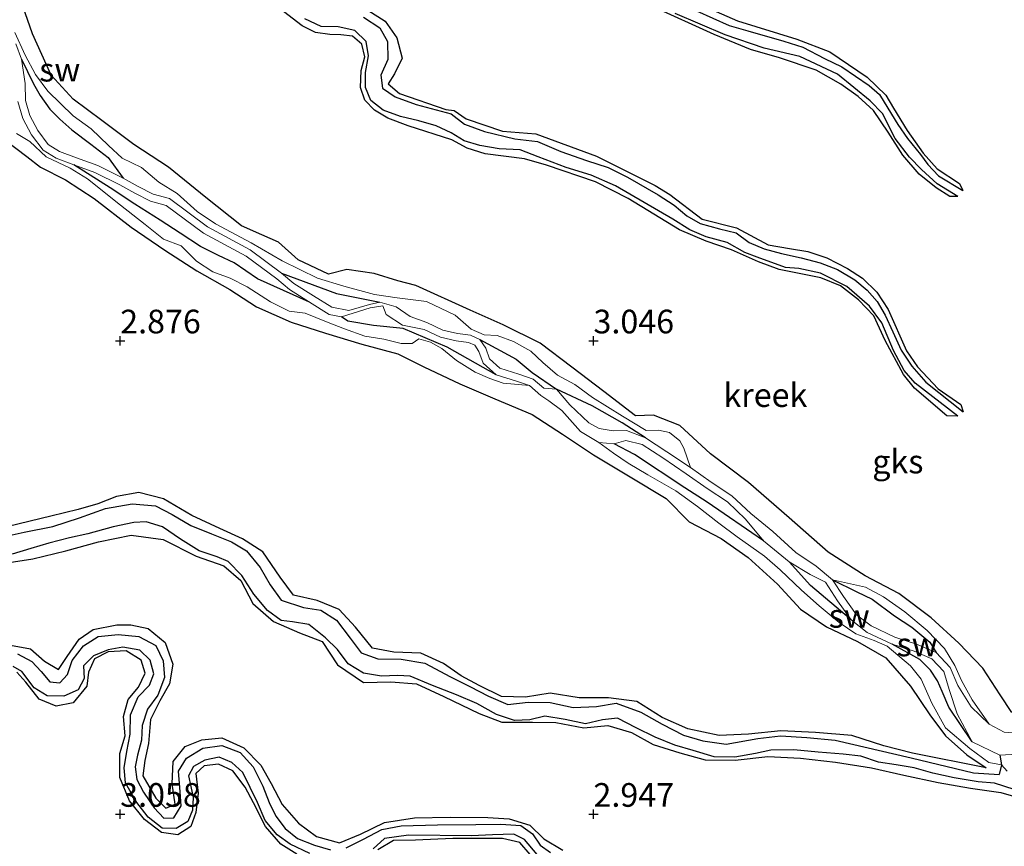
# Model space of a CAD drawing. Units: metres. Extents: x 70000 to 79801, y 374999 to 381253.
# Drawn here: x 71589 to 71693, y 375447 to 375534 of the extents above; entities that cross this region are included whole.
import ezdxf
from ezdxf.enums import TextEntityAlignment as Align

# ---------------------------------------------------------------- set-up
doc = ezdxf.new("R2010")
doc.units = ezdxf.units.M
doc.layers.get('0').update_dxf_attribs({"lineweight": 25})
for name, color, linetype, lineweight in [('B-ME-GW-GRONDWERKLIJN-L-B1', 10, 'Continuous', 25), ('B-ME-GW-HOOGTEPUNT-S-B1', 10, 'Continuous', 25), ('B-ME-IE-GRONDWERKLIJN-GROND_NIETINGERICHT-GV-B6', 253, 'Continuous', 18), ('B-ME-OG-BREUK-L-B1', 10, 'Continuous', 25), ('B-ME-OG-WATER-GV-B6', 153, 'Continuous', 18)]:
    doc.layers.add(name, color=color, linetype=linetype, lineweight=lineweight)
doc.styles.add('NLCS-ISO', font='NLCS-ISO.TTF')

# ---------------------------------------------------------------- blocks, each defined once
blk = doc.blocks.new('hoogtepunt')
for p, q in [((-0.5, 0), (0.5, 0)), ((0, 0.5), (0, -0.5))]:
    blk.add_line(p, q)

msp = doc.modelspace()

# ---------------------------------------------------------------- linework, layer by layer
at = {"layer": 'B-ME-GW-GRONDWERKLIJN-L-B1'}
for points in [[(71694.193, 375460.727, 3.225), (71692.973, 375462.591, 3.221), (71691.147, 375465.434, 3.213), (71688.611, 375468.065, 3.201), (71685.686, 375470.737, 3.189), (71682.244, 375473.315, 3.177), (71678.715, 375475.171, 3.169), (71674.808, 375477.667, 3.169), (71670.661, 375481.299, 3.13), (71666.37, 375485.039, 3.114), (71662.375, 375488.077, 3.133), (71659.115, 375491.055, 3.126), (71656.332, 375492.156, 3.118), (71654.453, 375492.09, 3.118), (71651.106, 375494.641, 3.122), (71647.711, 375497.199, 3.126), (71644.359, 375499.765, 3.126), (71640.473, 375501.679, 3.137), (71636.962, 375503.228, 3.11), (71631.225, 375505.823, 3.054), (71629.332, 375506.315, 3.027), (71626.839, 375507.106, 3.038), (71623.955, 375507.514, 2.971), (71621.998, 375507.032, 3.019), (71618.813, 375508.548, 3.058), (71616.725, 375510.416, 3.058), (71614.96, 375511.202, 3.07), (71612.833, 375512.156, 3.118), (71609.047, 375515.124, 3.118), (71605.104, 375518.328, 3.11), (71601.45, 375520.741, 3.102), (71598.07, 375523.262, 3.106), (71595.032, 375525.537, 3.126), (71592.699, 375528.044, 3.13), (71590.72, 375532.421, 3.126), (71589.204, 375536.894, 3.118)], [(71659.884, 375536.142, 3.015), (71665.207, 375533.799, 2.999), (71671.494, 375531.845, 3.003), (71674.984, 375530.519, 3.003), (71678.917, 375527.855, 3.023), (71680.87, 375525.954, 3.007), (71681.7, 375524.582, 3.011), (71683.155, 375522.223, 3.015), (71684.833, 375519.816, 3.003), (71686.322, 375518.165, 2.991), (71688.66, 375516.596, 2.999), (71689.02, 375515.869, 2.52)], [(71688.475, 375492.033, 2.556), (71687.321, 375492.079, 2.947), (71683.905, 375494.997, 2.951), (71682.749, 375496.436, 2.943), (71680.814, 375500.029, 2.932), (71679.619, 375502.623, 2.928), (71677.989, 375504.318, 2.924), (71676.108, 375505.811, 2.928), (71674.019, 375506.64, 2.955), (71669.602, 375507.516, 2.951), (71667.428, 375508.342, 2.951), (71664.583, 375509.623, 2.951), (71661.903, 375510.51, 2.936), (71659.077, 375511.722, 2.943), (71653.679, 375515.022, 2.947), (71650.198, 375516.777, 2.947), (71645.049, 375518.535, 2.896), (71642.728, 375519.21, 2.936), (71638.559, 375519.764, 2.955), (71636.669, 375520.336, 2.955), (71635.026, 375521.23, 2.959), (71630.413, 375522.697, 2.963), (71628.262, 375523.529, 2.959), (71626.88, 375524.371, 2.959), (71625.833, 375525.413, 2.955), (71625.386, 375526.768, 2.951), (71625.457, 375528.549, 2.959), (71625.855, 375529.981, 2.963), (71625.534, 375531.326, 2.975), (71624.533, 375532.187, 2.987), (71623.303, 375532.328, 3.023), (71622.151, 375532.335, 3.062), (71620.618, 375532.549, 3.078), (71619.23, 375533.251, 3.07), (71616.323, 375535.5, 3.035)], [(71626.148, 375534.907, 3.098), (71627.984, 375533.775, 3.122), (71629.224, 375531.986, 3.161), (71629.775, 375529.854, 3.161), (71628.969, 375528.203, 3.177), (71628.301, 375527.128, 3.193), (71629.494, 375526.135, 3.177), (71634.409, 375524.439, 3.13), (71635.29, 375524.308, 3.141), (71636.546, 375523.431, 3.13), (71640.376, 375522.154, 3.027), (71643.904, 375521.87, 3.035), (71650.329, 375519.49, 3.038), (71656.509, 375516.418, 2.987), (71658.08, 375515.443, 2.983), (71661.494, 375512.857, 3.019), (71665.096, 375511.932, 2.999), (71668.461, 375510.15, 2.971), (71670.717, 375509.757, 2.979), (71672.657, 375509.422, 2.967), (71674.636, 375508.752, 2.971), (71676.823, 375507.642, 3.019), (71678.425, 375506.597, 3.019), (71679.94, 375505.151, 3.023), (71681.141, 375503.31, 3.035), (71683.081, 375498.942, 3.027), (71684.219, 375497.24, 3.035), (71686.412, 375494.929, 3.023), (71688.816, 375493.268, 3.007), (71689.056, 375492.496, 2.556)], [(71688.49, 375515.23, 2.52), (71687.645, 375515.257, 2.904), (71686.186, 375516.157, 2.932), (71684.421, 375517.616, 2.936), (71682.686, 375519.589, 2.924), (71681.135, 375522.028, 2.9), (71679.568, 375524.331, 2.892), (71677.975, 375525.805, 2.904), (71676.115, 375527.103, 2.912), (71673.539, 375528.598, 2.912), (71669.646, 375529.878, 2.916), (71666.577, 375530.764, 2.904), (71662.733, 375532.345, 2.892), (71656.25, 375535.309, 2.904)], [(71587.955, 375521.107, 3.027), (71590.128, 375519.48, 2.999), (71591.59, 375518.331, 2.999), (71594.227, 375517.005, 3.003), (71597.255, 375515.015, 3.003), (71601.146, 375512.014, 2.975), (71604.714, 375509.585, 2.928), (71608.087, 375507.403, 2.932), (71611.589, 375505.424, 2.904), (71614.408, 375503.569, 2.908), (71618.08, 375501.97, 2.908), (71621.683, 375500.803, 2.924), (71625.531, 375499.638, 2.928), (71629.321, 375498.626, 2.908), (71632.085, 375497.252, 2.904), (71635.87, 375495.467, 2.991), (71639.575, 375493.885, 2.991), (71643.519, 375492.208, 2.987), (71646.727, 375490.149, 2.963), (71650, 375487.943, 2.936), (71653.877, 375485.628, 2.932), (71657.674, 375483.34, 2.928), (71660.115, 375480.86, 2.92), (71663.486, 375479.132, 2.92), (71666.339, 375477.094, 2.92), (71669.443, 375474.308, 2.904), (71671.867, 375471.637, 2.884), (71674.61, 375469.774, 2.892), (71677.902, 375468.242, 2.943), (71680.884, 375466.514, 2.943), (71683.504, 375463.517, 2.951), (71685.543, 375460.486, 2.947), (71687.183, 375458.289, 2.943), (71689.448, 375456.253, 2.943), (71691.469, 375454.909, 2.951), (71683.696, 375456.429, 2.983), (71680.687, 375457.217, 2.975), (71677.288, 375458.317, 2.959), (71673.452, 375458.631, 2.959), (71669.804, 375458.816, 2.983), (71666.371, 375458.461, 3.007), (71663.264, 375458.323, 3.003), (71659.974, 375459.014, 3.003), (71657.27, 375460.227, 3.011), (71654.595, 375461.887, 2.999), (71651.577, 375462.275, 2.991), (71648.486, 375462.273, 2.967), (71645.434, 375462.783, 2.912), (71642.81, 375462.367, 2.924), (71640.29, 375462.436, 2.975), (71637.928, 375463.6, 2.971), (71636.024, 375464.623, 2.971), (71634.148, 375465.921, 2.971), (71631.772, 375467.003, 2.979), (71628.903, 375467.103, 2.983), (71626.664, 375467.525, 2.983), (71624.869, 375469.744, 3.007), (71623.145, 375471.634, 3.05), (71620.817, 375472.557, 3.042), (71618.318, 375473.149, 3.038), (71616.9, 375475.029, 3.046), (71615.061, 375477.725, 3.066), (71612.908, 375479.098, 3.066), (71610.528, 375480.183, 3.066), (71607.583, 375481.555, 3.066), (71604.584, 375483.32, 3.038), (71601.961, 375483.985, 3.023), (71599.601, 375483.564, 2.991), (71597.642, 375482.778, 2.979), (71595.549, 375482.176, 2.983), (71592.66, 375481.486, 2.987), (71588.164, 375480.399, 2.987)], [(71587.348, 375476.446, 2.959), (71590.776, 375476.955, 2.967), (71594.262, 375477.818, 2.983), (71597.72, 375478.771, 2.983), (71601.169, 375479.471, 2.947), (71604.533, 375479.007, 2.951), (71608.038, 375477.238, 2.963), (71610.936, 375476.243, 2.979), (71612.762, 375474.668, 2.987), (71614.013, 375472.246, 3.003), (71616.196, 375470.359, 3.003), (71618.939, 375469.136, 3.007), (71621.333, 375468.227, 2.999), (71622.955, 375465.784, 2.995), (71625.698, 375463.908, 2.987), (71628.61, 375463.963, 2.963), (71631.309, 375463.751, 2.959), (71634.193, 375462.419, 2.967), (71637.929, 375460.632, 2.963), (71640.331, 375459.725, 2.959), (71643.575, 375459.724, 2.963), (71646.023, 375459.693, 2.963), (71648.981, 375459.133, 2.963), (71651.505, 375459.364, 2.955), (71654.025, 375458.622, 2.943), (71656.314, 375457.364, 2.94), (71659.115, 375456.482, 2.908), (71661.784, 375455.723, 2.916), (71664.976, 375455.703, 2.912), (71668.427, 375456.084, 2.904), (71671.872, 375455.904, 2.904), (71675.564, 375455.485, 2.9), (71679.357, 375454.908, 2.88), (71682.789, 375454.134, 2.864), (71686.406, 375453.333, 2.904), (71689.828, 375452.732, 2.904), (71693.045, 375452.305, 2.912), (71696.201, 375451.372, 2.916)], [(71588.039, 375467.907, 3.173), (71590.535, 375467.462, 3.177), (71591.993, 375466.151, 3.177), (71593.477, 375465.279, 3.173), (71594.395, 375466.641, 3.169), (71595.685, 375468.471, 3.149), (71597.146, 375469.501, 3.133), (71599.655, 375469.992, 3.137), (71601.143, 375470.004, 3.141), (71602.967, 375469.595, 3.141), (71604.746, 375468.118, 3.141), (71605.547, 375465.839, 3.141), (71605.194, 375463.766, 3.133), (71604.174, 375461.986, 3.114), (71603.206, 375459.987, 3.07), (71602.987, 375457.459, 3.074), (71602.599, 375455.677, 3.078), (71602.376, 375454.043, 3.078), (71603.777, 375451.686, 3.078), (71604.81, 375450.62, 3.078), (71605.811, 375451.056, 3.078), (71605.505, 375453.209, 3.078), (71605.603, 375455.564, 3.058), (71606.88, 375457.16, 2.991), (71608.636, 375457.862, 2.991), (71610.741, 375458.048, 2.991), (71613.069, 375456.99, 2.999), (71614.852, 375455.186, 2.999), (71615.947, 375453.222, 2.979), (71617.118, 375451.015, 2.955), (71618.831, 375449.048, 2.955), (71620.736, 375447.631, 2.955), (71623.168, 375446.971, 2.947), (71625.372, 375447.899, 2.947), (71627.909, 375449.107, 2.947), (71631.087, 375449.614, 2.94), (71634.851, 375449.695, 2.908), (71638.847, 375449.663, 2.856), (71641.084, 375449.499, 2.856), (71643.265, 375448.828, 2.86), (71644.764, 375447.381, 2.86), (71646.771, 375446.193, 2.86)], [(71618.674, 375445.79, 2.94), (71616.982, 375446.818, 2.904), (71615.345, 375448.703, 2.904), (71614.072, 375451.206, 2.904), (71613.197, 375452.845, 2.904), (71611.903, 375454.579, 2.9), (71610.39, 375455.27, 2.912), (71608.883, 375455.122, 2.936), (71607.986, 375454.279, 2.943), (71608.236, 375452.225, 2.951), (71607.996, 375450.192, 2.955), (71607.463, 375448.682, 2.955), (71606.086, 375447.81, 2.955), (71604.368, 375448.055, 2.955), (71602.572, 375449.444, 2.951), (71600.968, 375451.404, 2.943), (71599.97, 375453.864, 2.916), (71599.976, 375456.391, 2.9), (71600.532, 375458.277, 2.892), (71600.343, 375460.331, 2.9), (71600.84, 375462.102, 2.9), (71601.922, 375463.407, 2.904), (71602.637, 375464.909, 2.916), (71602.234, 375466.252, 2.92), (71600.624, 375467.266, 2.94), (71598.732, 375467.13, 2.971), (71597.273, 375466.404, 3.011), (71596.659, 375464.998, 3.038), (71596.472, 375463.518, 3.078), (71595.048, 375461.77, 3.062), (71593.231, 375461.421, 3.031), (71591.448, 375462.154, 2.999), (71590.035, 375463.928, 2.991), (71589.075, 375465.014, 2.991)], [(71643.309, 375445.748, 2.9), (71642.228, 375447.018, 2.892), (71640.384, 375447.438, 2.9), (71635.136, 375447.424, 2.896), (71631.184, 375447.251, 2.908), (71628.874, 375447.218, 2.936), (71627.221, 375446.228, 2.975)]]:
    msp.add_polyline3d(points, dxfattribs=at)
at = {"layer": 'B-ME-IE-GRONDWERKLIJN-GROND_NIETINGERICHT-GV-B6'}
for points in [[(71694.894, 375458.559, 1.827), (71693.394, 375458.667, 1.827), (71691.802, 375459.513, 1.827), (71690.008, 375462.086, 2.025), (71688.866, 375464.116, 2.029), (71688.189, 375465.691, 2.187), (71687.094, 375467.504, 2.215), (71685.263, 375469.409, 2.227), (71682.891, 375471.387, 2.203), (71680.628, 375472.952, 2.156), (71678.748, 375473.965, 2.084), (71675.268, 375474.747, 1.827), (71673.516, 375476.202, 1.827), (71671.366, 375477.642, 1.827), (71668.933, 375479.866, 1.827), (71666.631, 375481.753, 1.827), (71664.629, 375483.623, 1.827), (71662.45, 375485.051, 1.827), (71660.251, 375486.609, 1.827), (71659.539, 375488.655, 2.322), (71659.114, 375489.42, 2.354), (71658.027, 375490.311, 2.358), (71656.853, 375490.546, 2.271), (71655.552, 375490.516, 2.116), (71653.062, 375492.026, 2.1), (71649.886, 375494.001, 2.124), (71648.025, 375495.389, 2.152), (71646.202, 375496.373, 2.207), (71644.648, 375497.718, 2.263), (71643.369, 375498.918, 2.271), (71641.548, 375499.939, 2.231), (71639.812, 375500.561, 2.191), (71638.45, 375500.645, 2.144), (71637.086, 375501.214, 2.112), (71635.376, 375502.697, 2.092), (71632.356, 375504.147, 2.033), (71629.252, 375504.536, 2.025), (71626.87, 375504.894, 2.013), (71623.619, 375505.771, 2.045), (71620.857, 375506.628, 2.108), (71617.127, 375508.437, 2.104), (71613.824, 375510.351, 2.104), (71610.081, 375512.37, 2.108), (71608.124, 375513.646, 2.104), (71606.016, 375515.557, 2.144), (71604.084, 375516.77, 2.132), (71602.241, 375518.29, 2.112), (71600.201, 375519.284, 2.088), (71598.783, 375520.614, 2.096), (71596.924, 375522.4, 2.124), (71595.033, 375523.747, 2.088), (71592.363, 375526.358, 2.025), (71591.043, 375528.121, 2.013), (71589.978, 375530.168, 2.041), (71588.874, 375532.549, 2.057)], [(71588.874, 375532.549, 2.057), (71589.978, 375530.168, 2.041), (71591.043, 375528.121, 2.013), (71592.363, 375526.358, 2.025), (71595.033, 375523.747, 2.088), (71596.924, 375522.4, 2.124), (71598.783, 375520.614, 2.096), (71600.201, 375519.284, 2.088), (71602.241, 375518.29, 2.112), (71604.084, 375516.77, 2.132), (71606.016, 375515.557, 2.144), (71608.124, 375513.646, 2.104), (71610.081, 375512.37, 2.108), (71613.824, 375510.351, 2.104), (71617.127, 375508.437, 2.104), (71620.857, 375506.628, 2.108), (71623.619, 375505.771, 2.045), (71626.87, 375504.894, 2.013), (71629.252, 375504.536, 2.025), (71632.356, 375504.147, 2.033), (71635.376, 375502.697, 2.092), (71637.086, 375501.214, 2.112), (71638.45, 375500.645, 2.144), (71639.812, 375500.561, 2.191), (71641.548, 375499.939, 2.231), (71643.369, 375498.918, 2.271), (71644.648, 375497.718, 2.263), (71646.202, 375496.373, 2.207), (71648.025, 375495.389, 2.152), (71649.886, 375494.001, 2.124), (71653.062, 375492.026, 2.1), (71655.552, 375490.516, 2.116), (71656.853, 375490.546, 2.271), (71658.027, 375490.311, 2.358), (71659.114, 375489.42, 2.354), (71659.539, 375488.655, 2.322), (71660.251, 375486.609, 1.827), (71657.744, 375488.283, 1.827), (71655.496, 375489.749, 1.827), (71653.484, 375490.525, 1.827), (71652.08, 375490.479, 1.827), (71650.595, 375490.726, 1.831), (71649.514, 375491.344, 1.823), (71647.497, 375493.239, 1.815), (71646.098, 375494.874, 1.815), (71644.759, 375494.993, 1.815), (71643.625, 375495.962, 1.815), (71642.118, 375496.47, 1.815), (71640.121, 375497.102, 1.815), (71639.009, 375498.098, 1.815), (71638.612, 375499.208, 1.815), (71637.99, 375500.153, 1.807), (71637.023, 375500.593, 1.796), (71635.624, 375500.753, 1.792), (71634.094, 375501.12, 1.792), (71632.399, 375501.921, 1.792), (71630.629, 375502.55, 1.792), (71629.169, 375503.601, 1.792), (71627.446, 375504.087, 1.792), (71626.325, 375503.819, 1.784), (71624.146, 375503.186, 1.764), (71622.371, 375503.534, 1.764), (71620.412, 375504.756, 1.764), (71618.337, 375506.06, 1.764), (71617.043, 375507.149, 1.768), (71613.719, 375509.6, 1.732), (71609.242, 375512.032, 1.732), (71605.202, 375515.025, 1.732), (71603.479, 375515.494, 1.732), (71601.91, 375516.302, 1.732), (71600.329, 375517.18, 1.732), (71597.624, 375518.504, 1.732), (71595.385, 375519.328, 1.732), (71593.586, 375519.986, 1.736), (71592.406, 375520.72, 1.712), (71591.297, 375522.196, 1.704), (71590.442, 375523.779, 1.704), (71589.986, 375525.387, 1.704), (71589.962, 375527.158, 1.704), (71589.567, 375529.738, 1.704), (71588.993, 375531.374, 1.704)], [(71589.202, 375525.272, 1.704), (71589.709, 375523.482, 1.704), (71590.634, 375521.771, 1.704), (71591.866, 375520.13, 1.712), (71593.24, 375519.276, 1.736), (71595.114, 375518.59, 1.732), (71597.315, 375517.78, 1.732), (71599.966, 375516.483, 1.732), (71601.539, 375515.609, 1.732), (71603.193, 375514.758, 1.732), (71604.853, 375514.305, 1.732), (71608.818, 375511.368, 1.732), (71613.296, 375508.935, 1.732), (71616.556, 375506.531, 1.768), (71617.872, 375505.424, 1.764), (71619.995, 375504.09, 1.764), (71622.078, 375502.791, 1.764), (71623.396, 375502.527, 1.764), (71626.408, 375503.485, 1.784), (71627.738, 375503.683, 1.792), (71628.096, 375502.772, 1.792), (71629.827, 375501.66, 1.792), (71632.099, 375501.194, 1.792), (71633.832, 375500.375, 1.792), (71635.487, 375499.978, 1.792), (71636.811, 375499.826, 1.796), (71637.459, 375499.532, 1.807), (71637.904, 375498.855, 1.815), (71638.336, 375497.645, 1.815), (71639.723, 375496.404, 1.815), (71641.874, 375495.723, 1.815), (71643.23, 375495.266, 1.815), (71640.459, 375495.533, 1.993), (71639.045, 375496.001, 2.116), (71637.509, 375496.686, 2.128), (71635.533, 375497.911, 2.116), (71633.984, 375499.18, 2.053), (71632.775, 375499.845, 2.049), (71631.565, 375500.197, 2.116), (71630.861, 375499.728, 2.211), (71629.67, 375499.728, 2.302), (71627.852, 375500.155, 2.342), (71625.855, 375500.503, 2.302), (71623.684, 375501.273, 2.243), (71621.79, 375502.007, 2.219), (71619.557, 375502.927, 2.215), (71617.839, 375503.143, 2.223), (71615.865, 375504.106, 2.231), (71613.398, 375505.713, 2.223), (71611.605, 375506.619, 2.223), (71609.778, 375507.286, 2.255), (71608.054, 375508.403, 2.207), (71606.443, 375510.017, 2.136), (71604.58, 375510.743, 2.168), (71602.653, 375512.281, 2.176), (71600.018, 375514.331, 2.14), (71596.543, 375517.122, 2.12), (71594.725, 375518.222, 2.14), (71592.17, 375519.431, 2.14), (71590.461, 375521.058, 2.168), (71589.033, 375521.888, 2.35)], [(71589.033, 375521.888, 2.35), (71590.461, 375521.058, 2.168), (71592.17, 375519.431, 2.14), (71594.725, 375518.222, 2.14), (71596.543, 375517.122, 2.12), (71600.018, 375514.331, 2.14), (71602.653, 375512.281, 2.176), (71604.58, 375510.743, 2.168), (71606.443, 375510.017, 2.136), (71608.054, 375508.403, 2.207), (71609.778, 375507.286, 2.255), (71611.605, 375506.619, 2.223), (71613.398, 375505.713, 2.223), (71615.865, 375504.106, 2.231), (71617.839, 375503.143, 2.223), (71619.557, 375502.927, 2.215), (71621.79, 375502.007, 2.219), (71623.684, 375501.273, 2.243), (71625.855, 375500.503, 2.302), (71627.852, 375500.155, 2.342), (71629.67, 375499.728, 2.302), (71630.861, 375499.728, 2.211), (71631.565, 375500.197, 2.116), (71632.775, 375499.845, 2.049), (71633.984, 375499.18, 2.053), (71635.533, 375497.911, 2.116), (71637.509, 375496.686, 2.128), (71639.045, 375496.001, 2.116), (71640.459, 375495.533, 1.993), (71643.23, 375495.266, 1.815), (71644.439, 375494.233, 1.815), (71645.291, 375493.658, 1.815), (71646.651, 375492.628, 1.815), (71648.617, 375490.427, 1.823), (71650.557, 375489.271, 1.831), (71652.126, 375488.139, 2.172), (71653.676, 375487.088, 2.195), (71655.742, 375485.85, 2.183), (71658.701, 375484.141, 2.176), (71661.006, 375482.497, 2.164), (71663.226, 375480.732, 2.16), (71665.166, 375479.308, 2.168), (71668.078, 375477.265, 2.203), (71669.73, 375475.799, 2.195), (71671.992, 375473.643, 2.195), (71673.839, 375471.992, 2.199), (71675.971, 375470.231, 2.199), (71677.731, 375469.057, 2.195), (71679.657, 375468.328, 2.211), (71681.016, 375467.762, 2.235), (71683.483, 375465.679, 2.223), (71684.62, 375464.251, 2.187), (71685.729, 375461.732, 2.187), (71687.187, 375459.124, 2.156), (71689.743, 375456.926, 2.148), (71691.757, 375455.473, 2.148), (71693.112, 375455.222, 1.954), (71693.691, 375454.536, 1.962)], [(71693.691, 375454.536, 1.962), (71693.112, 375455.222, 1.954), (71691.757, 375455.473, 2.148), (71689.743, 375456.926, 2.148), (71687.187, 375459.124, 2.156), (71685.729, 375461.732, 2.187), (71684.62, 375464.251, 2.187), (71683.483, 375465.679, 2.223), (71681.016, 375467.762, 2.235), (71679.657, 375468.328, 2.211), (71677.731, 375469.057, 2.195), (71675.971, 375470.231, 2.199), (71673.839, 375471.992, 2.199), (71671.992, 375473.643, 2.195), (71669.73, 375475.799, 2.195), (71668.078, 375477.265, 2.203), (71665.166, 375479.308, 2.168), (71663.226, 375480.732, 2.16), (71661.006, 375482.497, 2.164), (71658.701, 375484.141, 2.176), (71655.742, 375485.85, 2.183), (71653.676, 375487.088, 2.195), (71652.126, 375488.139, 2.172), (71650.557, 375489.271, 1.831), (71652.185, 375489.116, 1.827), (71653.422, 375489.469, 1.827), (71655.136, 375489.046, 1.827), (71657.311, 375487.627, 1.827), (71659.805, 375485.961, 1.827), (71662.007, 375484.402, 1.827), (71664.142, 375483.003, 1.827), (71666.071, 375481.151, 1.827), (71667.965, 375478.864, 1.827), (71670.661, 375476.639, 1.827), (71672.877, 375475.303, 1.827), (71674.529, 375474.506, 1.827), (71675.773, 375472.542, 1.827), (71677.221, 375470.515, 1.827), (71678.915, 375469.205, 1.827), (71681.54, 375467.968, 1.827), (71683.864, 375467.221, 1.827), (71685.755, 375466.406, 1.827), (71687.023, 375465.069, 1.827), (71687.567, 375463.166, 1.827), (71688.429, 375460.591, 1.827), (71690.022, 375457.643, 1.827), (71692.912, 375456.243, 1.827), (71695.319, 375456.36, 1.827)], [(71690.008, 375462.086, 2.025), (71691.802, 375459.513, 1.827), (71689.913, 375461.329, 1.827), (71688.508, 375463.598, 1.827), (71687.69, 375465.508, 1.827), (71686.214, 375467.064, 1.827), (71684.14, 375467.958, 1.827), (71681.829, 375468.701, 1.827), (71679.328, 375469.879, 1.827), (71677.793, 375471.066, 1.827), (71676.422, 375472.987, 1.827), (71675.268, 375474.747, 1.827), (71678.748, 375473.965, 2.084), (71680.628, 375472.952, 2.156), (71682.891, 375471.387, 2.203), (71685.263, 375469.409, 2.227), (71687.094, 375467.504, 2.215), (71688.189, 375465.691, 2.187), (71688.866, 375464.116, 2.029), (71690.008, 375462.086, 2.025)]]:
    msp.add_polyline3d(points, dxfattribs=at)
at = {"layer": 'B-ME-OG-BREUK-L-B1'}
for points in [[(71660.894, 375534.854, 2.31), (71664.351, 375533.302, 2.369), (71666.294, 375532.745, 2.377), (71670.11, 375531.647, 2.373), (71672.116, 375531.002, 2.373), (71674.396, 375529.831, 2.373), (71676.248, 375528.944, 2.373), (71679.13, 375526.961, 2.421), (71680.2, 375526.008, 2.425), (71681.103, 375524.571, 2.433), (71682.147, 375522.847, 2.429), (71683.163, 375521.38, 2.429), (71684.56, 375519.674, 2.437), (71685.325, 375518.631, 2.457), (71686.461, 375517.433, 2.468), (71689.02, 375515.869, 2.52)], [(71688.475, 375492.033, 2.556), (71683.991, 375495.51, 2.496), (71682.835, 375496.863, 2.484), (71681.7, 375498.987, 2.484), (71680.457, 375501.882, 2.464), (71679.163, 375503.644, 2.453), (71676.775, 375505.732, 2.425), (71673.983, 375507.147, 2.413), (71671.689, 375507.62, 2.401), (71670.288, 375507.732, 2.389), (71667.277, 375508.825, 2.381), (71665.984, 375509.321, 2.385), (71664.117, 375510.372, 2.385), (71661.911, 375510.981, 2.385), (71660.167, 375511.706, 2.385), (71658.381, 375512.834, 2.385), (71652.318, 375516.354, 2.31), (71649.741, 375517.504, 2.31), (71647.129, 375518.297, 2.298), (71644.173, 375519.437, 2.298), (71642.265, 375520.171, 2.298), (71640.044, 375520.275, 2.29), (71638.012, 375520.617, 2.282), (71636.356, 375521.123, 2.267), (71634.974, 375521.973, 2.267), (71633.383, 375522.714, 2.267), (71631.54, 375523.242, 2.267), (71629.6, 375523.691, 2.267), (71627.779, 375524.342, 2.267), (71626.492, 375525.382, 2.267), (71625.905, 375526.763, 2.239), (71625.928, 375528.322, 2.235), (71626.216, 375530.095, 2.239), (71625.999, 375531.61, 2.239), (71624.799, 375532.779, 2.239), (71623.042, 375533.178, 2.239), (71621.232, 375533.179, 2.239), (71619.503, 375534.02, 2.239)], [(71625.706, 375534.182, 2.255), (71627.425, 375533.062, 2.255), (71628.257, 375531.602, 2.255), (71628.261, 375529.703, 2.255), (71627.548, 375528.059, 2.255), (71627.708, 375526.698, 2.255), (71629.042, 375525.761, 2.255), (71631.264, 375524.946, 2.255), (71634.952, 375523.968, 2.255), (71636.392, 375522.894, 2.255), (71638.503, 375522.11, 2.267), (71641.702, 375521.332, 2.282), (71644.073, 375521.039, 2.282), (71646.535, 375519.991, 2.282), (71649.254, 375519.054, 2.282), (71651.558, 375518.286, 2.282), (71653.6, 375517.299, 2.282), (71656.84, 375515.427, 2.346), (71658.515, 375514.326, 2.389), (71659.865, 375513.181, 2.389), (71661.287, 375512.387, 2.393), (71663.303, 375511.836, 2.385), (71665.057, 375511.392, 2.385), (71666.448, 375510.372, 2.385), (71668.033, 375509.727, 2.385), (71669.862, 375509.215, 2.385), (71671.931, 375508.767, 2.385), (71673.95, 375508.227, 2.385), (71675.772, 375507.526, 2.385), (71677.618, 375506.425, 2.393), (71678.925, 375505.362, 2.413), (71679.978, 375504.148, 2.453), (71680.829, 375502.711, 2.48), (71681.636, 375500.955, 2.488), (71682.521, 375499.001, 2.484), (71683.619, 375497.321, 2.484), (71685.096, 375495.616, 2.484), (71689.056, 375492.496, 2.556)], [(71688.49, 375515.23, 2.52), (71686.323, 375516.561, 2.488), (71684.668, 375518.093, 2.457), (71683.384, 375519.382, 2.457), (71681.872, 375521.381, 2.457), (71680.536, 375524.002, 2.457), (71679.239, 375525.359, 2.457), (71675.792, 375528.146, 2.373), (71671.791, 375530.042, 2.373), (71668.039, 375530.911, 2.373), (71663.92, 375532.32, 2.369), (71658.627, 375534.557, 2.31)], [(71589.567, 375529.738, 1.704), (71590.835, 375527.136, 1.811), (71591.556, 375525.918, 1.823), (71592.567, 375524.456, 1.831), (71593.622, 375523.416, 1.859), (71594.892, 375522.292, 1.883), (71596.902, 375520.781, 1.891), (71598.737, 375519.365, 1.891), (71600.329, 375517.18, 1.732)], [(71619.995, 375504.09, 1.764), (71614.51, 375506.537, 1.922), (71612.04, 375508.225, 1.891), (71610.37, 375509.013, 1.883), (71608.502, 375509.964, 1.879), (71606.354, 375511.351, 1.891), (71604.232, 375512.749, 1.902), (71601.54, 375514.426, 1.894), (71598.949, 375516.138, 1.879), (71595.114, 375518.59, 1.732)], [(71617.043, 375507.149, 1.768), (71622.851, 375504.981, 1.855), (71627.446, 375504.087, 1.792)], [(71639.723, 375496.404, 1.815), (71634.547, 375499.315, 1.831), (71629.883, 375501.306, 1.827), (71626.776, 375501.599, 1.883), (71624.038, 375502.076, 1.887), (71623.396, 375502.527, 1.764)], [(71637.99, 375500.153, 1.807), (71641.819, 375498.076, 1.879), (71643.54, 375496.645, 1.859), (71646.098, 375494.874, 1.815)], [(71655.496, 375489.749, 1.827), (71653.018, 375491.32, 1.879), (71649.873, 375493.122, 1.879), (71646.098, 375494.874, 1.815)], [(71667.965, 375478.864, 1.827), (71662.027, 375482.964, 1.855), (71659.652, 375484.477, 1.879), (71654.318, 375487.991, 1.867), (71652.185, 375489.116, 1.827)], [(71587.327, 375479.235, 2.013), (71589.863, 375479.8, 2.013), (71592.892, 375480.385, 2.013), (71595.7, 375481.31, 2.013), (71598.437, 375482.296, 2.013), (71601.281, 375482.793, 2.025), (71603.73, 375482.553, 2.073), (71605.501, 375481.642, 2.084), (71607.473, 375480.503, 2.077), (71609.643, 375479.614, 2.077), (71611.772, 375478.752, 2.096), (71613.337, 375477.807, 2.136), (71614.783, 375476.068, 2.128), (71615.83, 375474.225, 2.124), (71617.005, 375472.607, 2.124), (71619.355, 375471.822, 2.132), (71621.181, 375471.537, 2.14), (71622.853, 375470.481, 2.144), (71624.29, 375468.602, 2.14), (71625.443, 375467.052, 2.14), (71627.204, 375466.411, 2.14), (71629.668, 375466.356, 2.14), (71632.195, 375465.94, 2.14), (71634.888, 375464.521, 2.14), (71636.93, 375463.484, 2.14), (71638.928, 375462.465, 2.14), (71640.943, 375461.586, 2.14), (71643.111, 375461.835, 2.14), (71645.43, 375461.798, 2.14), (71647.848, 375461.28, 2.14), (71650.323, 375461.382, 2.14), (71652.394, 375461.732, 2.14), (71655, 375460.774, 2.14), (71657.254, 375459.491, 2.14), (71659.505, 375458.331, 2.14), (71661.545, 375457.762, 2.14), (71664.007, 375457.388, 2.14), (71667.376, 375457.986, 2.14), (71669.748, 375458.272, 2.14), (71672.528, 375458.092, 2.14), (71675.533, 375457.827, 2.14), (71683.56, 375455.961, 2.112), (71690.131, 375454.349, 2.096), (71692.86, 375454.184, 1.958)], [(71695.518, 375452.252, 2.128), (71692.37, 375453.262, 2.112), (71690.637, 375453.405, 2.108), (71688.12, 375453.832, 2.116), (71685.866, 375454.323, 2.116), (71683.867, 375454.883, 2.116), (71681.985, 375455.219, 2.132), (71680.103, 375455.51, 2.156), (71678.248, 375456.142, 2.164), (71676.366, 375456.351, 2.156), (71673.727, 375456.543, 2.156), (71671.158, 375456.797, 2.156), (71668.725, 375456.777, 2.156), (71667.129, 375456.415, 2.156), (71664.933, 375456.033, 2.156), (71662.766, 375456.066, 2.156), (71660.52, 375456.714, 2.156), (71658.596, 375457.297, 2.156), (71656.509, 375458.126, 2.156), (71654.517, 375459.117, 2.156), (71652.551, 375460.133, 2.156), (71650.948, 375459.953, 2.156), (71649.152, 375459.558, 2.156), (71646.999, 375459.984, 2.156), (71644.863, 375460.354, 2.156), (71643.287, 375459.964, 2.187), (71641.641, 375459.898, 2.203), (71639.738, 375460.515, 2.207), (71637.666, 375461.698, 2.211), (71635.527, 375462.592, 2.211), (71633.004, 375463.596, 2.211), (71630.633, 375464.589, 2.211), (71629.294, 375464.649, 2.215), (71627.595, 375464.585, 2.247), (71625.709, 375464.898, 2.239), (71624.095, 375465.88, 2.239), (71622.941, 375467.39, 2.219), (71621.682, 375468.64, 2.203), (71619.92, 375470.032, 2.203), (71618.196, 375470.31, 2.227), (71616.998, 375470.445, 2.282), (71615.549, 375471.511, 2.267), (71614.121, 375473.254, 2.239), (71612.846, 375475.192, 2.231), (71611.417, 375476.674, 2.235), (71610.244, 375477.164, 2.235), (71608.327, 375477.809, 2.235), (71606.366, 375479.047, 2.235), (71604.468, 375480.351, 2.235), (71602.729, 375480.874, 2.235), (71601.443, 375480.811, 2.235), (71599.271, 375480.351, 2.235), (71596.577, 375479.596, 2.227), (71594.646, 375479.175, 2.191), (71592.461, 375478.617, 2.164), (71590.549, 375478.057, 2.14), (71588.573, 375477.471, 2.14)], [(71677.221, 375470.515, 1.827), (71672.934, 375474.141, 1.883), (71670.661, 375476.639, 1.827)], [(71675.268, 375474.747, 1.827), (71677.834, 375473.479, 2.005), (71679.441, 375472.715, 2.049), (71681.798, 375470.942, 2.081), (71683.62, 375469.757, 2.077), (71685.533, 375468.178, 2.001), (71686.214, 375467.064, 1.827)], [(71589.156, 375466.926, 2.235), (71590.657, 375466.131, 2.235), (71591.666, 375465.083, 2.235), (71592.578, 375463.979, 2.235), (71593.634, 375463.876, 2.235), (71594.442, 375464.758, 2.235), (71594.945, 375466.22, 2.235), (71596.114, 375467.768, 2.235), (71597.688, 375468.767, 2.235), (71599.78, 375468.993, 2.235), (71601.975, 375468.776, 2.235), (71603.757, 375467.819, 2.235), (71604.546, 375466.199, 2.235), (71604.686, 375464.431, 2.235), (71603.976, 375462.553, 2.235), (71602.886, 375461.098, 2.235), (71602.337, 375459.359, 2.235), (71602.245, 375457.807, 2.235), (71601.836, 375456.225, 2.235), (71601.588, 375455.012, 2.247), (71601.774, 375453.654, 2.255), (71602.458, 375452.318, 2.263), (71603.603, 375450.676, 2.255), (71604.627, 375449.593, 2.255), (71605.684, 375449.618, 2.255), (71606.448, 375450.893, 2.255), (71606.319, 375452.821, 2.255), (71606.169, 375454.539, 2.255), (71606.998, 375455.927, 2.255), (71608.729, 375456.983, 2.255), (71610.755, 375457.258, 2.255), (71612.662, 375456.508, 2.255), (71614.05, 375455.017, 2.255), (71615.062, 375452.964, 2.255), (71615.736, 375451.236, 2.263), (71616.437, 375449.793, 2.29), (71617.419, 375448.497, 2.322), (71618.734, 375447.444, 2.326), (71620.536, 375446.728, 2.322), (71622.213, 375446.227, 2.322)], [(71620.036, 375445.836, 2.322), (71617.946, 375446.843, 2.322), (71616.569, 375447.813, 2.322), (71615.302, 375449.316, 2.322), (71614.512, 375451.232, 2.322), (71612.953, 375454.387, 2.314), (71611.782, 375455.474, 2.314), (71610.461, 375456.01, 2.314), (71608.947, 375455.694, 2.314), (71607.741, 375455.02, 2.31), (71607.204, 375454.044, 2.31), (71607.46, 375452.933, 2.298), (71607.706, 375451.768, 2.29), (71607.645, 375450.43, 2.286), (71607.13, 375449.223, 2.282), (71605.919, 375448.501, 2.282), (71604.427, 375448.508, 2.282), (71602.947, 375449.679, 2.282), (71601.637, 375451.357, 2.282), (71600.556, 375453.306, 2.267), (71600.431, 375454.878, 2.247), (71600.687, 375456.607, 2.247), (71601.052, 375458.438, 2.247), (71601.094, 375460.48, 2.247), (71601.886, 375462.385, 2.247), (71603.089, 375463.643, 2.247), (71603.538, 375464.808, 2.247), (71603.167, 375466.28, 2.247), (71602.067, 375467.311, 2.247), (71600.268, 375467.653, 2.247), (71598.727, 375467.371, 2.247), (71597.198, 375466.72, 2.247), (71596.136, 375465.673, 2.235), (71596.207, 375464.324, 2.235), (71595.546, 375463.116, 2.235), (71594.065, 375462.458, 2.235), (71592.299, 375462.486, 2.235), (71590.898, 375463.356, 2.235), (71589.617, 375465.074, 2.235), (71588.71, 375465.594, 2.235)], [(71690.022, 375457.643, 1.827), (71687.545, 375461.296, 1.851), (71686.826, 375462.95, 1.879), (71686.328, 375464.086, 1.91), (71685.597, 375465.206, 1.93), (71684.478, 375466.343, 1.93), (71681.54, 375467.968, 1.827)], [(71692.912, 375456.243, 1.827), (71693.112, 375455.222, 1.954), (71692.86, 375454.184, 1.958)], [(71623.874, 375446.448, 2.322), (71625.72, 375447.373, 2.322), (71627.629, 375448.382, 2.322), (71629.682, 375448.763, 2.322), (71633.52, 375448.873, 2.322), (71637.588, 375448.897, 2.322), (71640.226, 375448.929, 2.322), (71642.342, 375448.79, 2.342), (71643.571, 375447.918, 2.35), (71644.375, 375446.728, 2.342), (71645.475, 375445.967, 2.342)], [(71644.04, 375445.725, 2.369), (71642.731, 375447.329, 2.35), (71641.586, 375447.898, 2.35), (71639.319, 375447.808, 2.35), (71637.132, 375447.711, 2.35), (71630.449, 375447.78, 2.35), (71627.919, 375447.422, 2.322), (71626.724, 375446.345, 2.322)]]:
    msp.add_polyline3d(points, dxfattribs=at)
at = {"layer": 'B-ME-OG-WATER-GV-B6'}
for points in [[(71588.993, 375531.374, 1.704), (71589.567, 375529.738, 1.704), (71589.962, 375527.158, 1.704), (71589.986, 375525.387, 1.704), (71590.442, 375523.779, 1.704), (71591.297, 375522.196, 1.704), (71592.406, 375520.72, 1.712), (71593.586, 375519.986, 1.736), (71595.385, 375519.328, 1.732), (71597.624, 375518.504, 1.732), (71600.329, 375517.18, 1.732), (71601.91, 375516.302, 1.732), (71603.479, 375515.494, 1.732), (71605.202, 375515.025, 1.732), (71609.242, 375512.032, 1.732), (71613.719, 375509.6, 1.732), (71617.043, 375507.149, 1.768), (71618.337, 375506.06, 1.764), (71620.412, 375504.756, 1.764), (71622.371, 375503.534, 1.764), (71624.146, 375503.186, 1.764), (71626.325, 375503.819, 1.784), (71627.446, 375504.087, 1.792), (71629.169, 375503.601, 1.792), (71630.629, 375502.55, 1.792), (71632.399, 375501.921, 1.792), (71634.094, 375501.12, 1.792), (71635.624, 375500.753, 1.792), (71637.023, 375500.593, 1.796), (71637.99, 375500.153, 1.807), (71638.612, 375499.208, 1.815), (71639.009, 375498.098, 1.815), (71640.121, 375497.102, 1.815), (71642.118, 375496.47, 1.815), (71643.625, 375495.962, 1.815), (71644.759, 375494.993, 1.815), (71646.098, 375494.874, 1.815), (71647.497, 375493.239, 1.815), (71649.514, 375491.344, 1.823), (71650.595, 375490.726, 1.831), (71652.08, 375490.479, 1.827), (71653.484, 375490.525, 1.827), (71655.496, 375489.749, 1.827), (71657.744, 375488.283, 1.827), (71660.251, 375486.609, 1.827), (71662.45, 375485.051, 1.827), (71664.629, 375483.623, 1.827), (71666.631, 375481.753, 1.827), (71668.933, 375479.866, 1.827), (71671.366, 375477.642, 1.827), (71673.516, 375476.202, 1.827), (71675.268, 375474.747, 1.827), (71676.422, 375472.987, 1.827), (71677.793, 375471.066, 1.827), (71679.328, 375469.879, 1.827), (71681.829, 375468.701, 1.827), (71684.14, 375467.958, 1.827), (71686.214, 375467.064, 1.827), (71687.69, 375465.508, 1.827), (71688.508, 375463.598, 1.827), (71689.913, 375461.329, 1.827), (71691.802, 375459.513, 1.827), (71693.394, 375458.667, 1.827), (71694.894, 375458.559, 1.827)], [(71695.319, 375456.36, 1.827), (71692.912, 375456.243, 1.827), (71690.022, 375457.643, 1.827), (71688.429, 375460.591, 1.827), (71687.567, 375463.166, 1.827), (71687.023, 375465.069, 1.827), (71685.755, 375466.406, 1.827), (71683.864, 375467.221, 1.827), (71681.54, 375467.968, 1.827), (71678.915, 375469.205, 1.827), (71677.221, 375470.515, 1.827), (71675.773, 375472.542, 1.827), (71674.529, 375474.506, 1.827), (71672.877, 375475.303, 1.827), (71670.661, 375476.639, 1.827), (71667.965, 375478.864, 1.827), (71666.071, 375481.151, 1.827), (71664.142, 375483.003, 1.827), (71662.007, 375484.402, 1.827), (71659.805, 375485.961, 1.827), (71657.311, 375487.627, 1.827), (71655.136, 375489.046, 1.827), (71653.422, 375489.469, 1.827), (71652.185, 375489.116, 1.827), (71650.557, 375489.271, 1.831), (71648.617, 375490.427, 1.823), (71646.651, 375492.628, 1.815), (71645.291, 375493.658, 1.815), (71644.439, 375494.233, 1.815), (71643.23, 375495.266, 1.815), (71641.874, 375495.723, 1.815), (71639.723, 375496.404, 1.815), (71638.336, 375497.645, 1.815), (71637.904, 375498.855, 1.815), (71637.459, 375499.532, 1.807), (71636.811, 375499.826, 1.796), (71635.487, 375499.978, 1.792), (71633.832, 375500.375, 1.792), (71632.099, 375501.194, 1.792), (71629.827, 375501.66, 1.792), (71628.096, 375502.772, 1.792), (71627.738, 375503.683, 1.792), (71626.408, 375503.485, 1.784), (71623.396, 375502.527, 1.764), (71622.078, 375502.791, 1.764), (71619.995, 375504.09, 1.764), (71617.872, 375505.424, 1.764), (71616.556, 375506.531, 1.768), (71613.296, 375508.935, 1.732), (71608.818, 375511.368, 1.732), (71604.853, 375514.305, 1.732), (71603.193, 375514.758, 1.732), (71601.539, 375515.609, 1.732), (71599.966, 375516.483, 1.732), (71597.315, 375517.78, 1.732), (71595.114, 375518.59, 1.732), (71593.24, 375519.276, 1.736), (71591.866, 375520.13, 1.712), (71590.634, 375521.771, 1.704), (71589.709, 375523.482, 1.704), (71589.202, 375525.272, 1.704)]]:
    msp.add_polyline3d(points, dxfattribs=at)

# ---------------------------------------------------------------- block references
at = {"layer": 'B-ME-GW-HOOGTEPUNT-S-B1', "rotation": 90}
for p in [(71600, 375500, 2.876), (71600, 375500, 2.876), (71650, 375500, 3.046), (71650, 375500, 3.046), (71600, 375450, 3.058), (71600, 375450, 3.058), (71650, 375450, 2.947), (71650, 375450, 2.947)]:
    msp.add_blockref('hoogtepunt', p, dxfattribs=at)

# ---------------------------------------------------------------- texts
at = {"layer": 'B-ME-GW-HOOGTEPUNT-S-B1', "ltscale": 0.2, "style": 'NLCS-ISO'}
for s, p in [('2.876', (71600, 375500, 2.876)), ('2.876', (71600, 375500, 2.876)), ('3.046', (71650, 375500, 3.046)), ('3.046', (71650, 375500, 3.046)), ('3.058', (71600, 375450, 3.058)), ('3.058', (71600, 375450, 3.058)), ('2.947', (71650, 375450, 2.947)), ('2.947', (71650, 375450, 2.947))]:
    msp.add_text(s, height=2.5, dxfattribs=at).set_placement(p, align=Align.BOTTOM_LEFT)
at = {"layer": 'B-ME-IE-GRONDWERKLIJN-GROND_NIETINGERICHT-GV-B6', "ltscale": 0.2, "style": 'NLCS-ISO'}
for s, p in [('sw', (71593.6208, 375528.6383)), ('gks', (71682.1546, 375487.2421)), ('sw', (71677.0202, 375470.9435)), ('sw', (71684.1911, 375467.9269))]:
    msp.add_text(s, height=2.5, dxfattribs=at).set_placement(p, align=Align.MIDDLE_CENTER)
at = {"layer": 'B-ME-OG-WATER-GV-B6', "ltscale": 0.2, "style": 'NLCS-ISO'}
msp.add_text('kreek', height=2.5, dxfattribs=at).set_placement((71668.1575, 375494.2639), align=Align.MIDDLE_CENTER)

doc.saveas('drawing.dxf')
